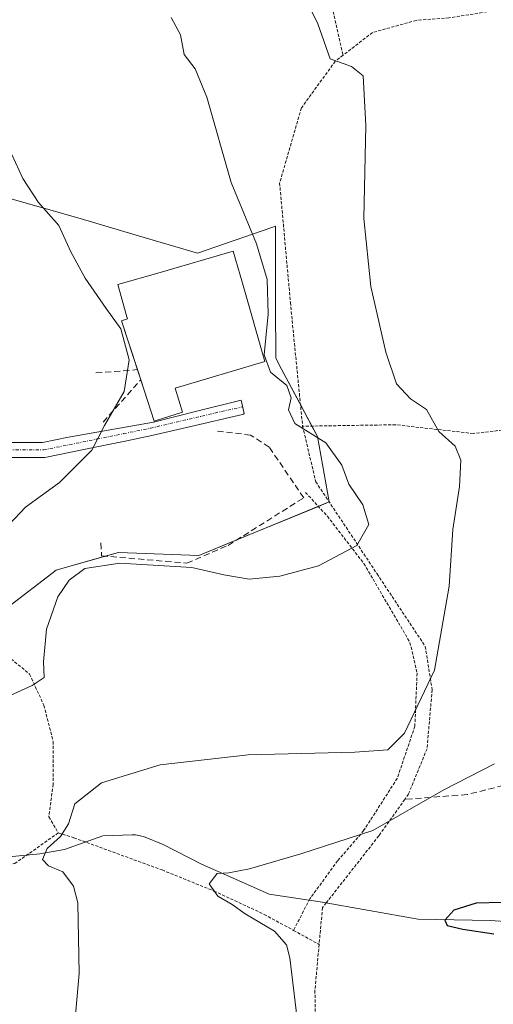
# Model space of a CAD drawing. Units: metres. Extents: x 579755 to 583177, y 4763598 to 4765952.
# Drawn here: x 580544 to 580622, y 4765221 to 4765383 of the extents above; entities that cross this region are included whole.
import ezdxf

# ---------------------------------------------------------------- set-up
doc = ezdxf.new("R2010")
doc.units = ezdxf.units.M
doc.header["$MEASUREMENT"] = 0
for name, pattern in [('TRAZO_Y_PUNTO', [1, 0.5, -0.25, 0, -0.25]), ('TRAZOS', [0.75, 0.5, -0.25]), ('TRAZOSX2', [1.5, 1, -0.5])]:
    doc.linetypes.add(name, pattern=pattern)
for name, color, linetype, lineweight in [('Alambrada', 19, 'TRAZOS', 0), ('Corriente natural lineal', 142, 'Continuous', 13), ('Curva de nivel maestra', 36, 'Continuous', 30), ('Curva de nivel normal', 36, 'Continuous', 0), ('Edificación', 1, 'Continuous', 13), ('Edificación Cxs', 1, 'Continuous', 13), ('Muro lineal', 1, 'TRAZOSX2', 13), ('Núcleo urbano', 19, 'Continuous', 0), ('Núcleo urbano CxS', 19, 'Continuous', 0), ('Obra de contención lineal', 1, 'TRAZOSX2', 13), ('Pista pavimentada', 135, 'Continuous', 13), ('Pista pavimentada Cxs', 135, 'Continuous', 0), ('Pista pavimentada eje', 135, 'TRAZO_Y_PUNTO', 0), ('Prado', 92, 'Continuous', 0), ('Prado CxS', 92, 'Continuous', 0)]:
    doc.layers.add(name, color=color, linetype=linetype, lineweight=lineweight)

# ---------------------------------------------------------------- blocks, each defined once
blk = doc.blocks.new('*U150')
at = {"layer": 'Prado CxS', "color": 92, "linetype": 'Continuous', "lineweight": 0}
blk.add_polyline3d([(580542, 4765286.36, 443.55), (580550.28, 4765292.7, 441.32), (580550.84, 4765292.85, 441.1), (580560.52, 4765295.62, 440.5), (580573.68, 4765295.13, 440.5), (580595.13, 4765303.91, 440.85), (580593.18, 4765314.63, 440.21), (580587.3, 4765325.72, 439.48), (580586.35, 4765327.52, 439.59), (580586.32, 4765336.08, 439.06), (580586.28, 4765348.9, 438.33), (580586.28, 4765349.18, 438.31), (580585.69, 4765348.97, 438.52), (580573.48, 4765344.74, 441.77), (580562.89, 4765347.86, 443.08), (580554.24, 4765350.42, 443.99), (580532.83, 4765356.54, 446.37)], dxfattribs=at)

msp = doc.modelspace()

# ---------------------------------------------------------------- linework, layer by layer
at = {"layer": 'Alambrada', "color": 19, "linetype": 'TRAZOS', "lineweight": 0}
for points in [[(580593.96, 4765410.18, 436.04), (580592.3, 4765407.47, 432.74), (580592.14, 4765401.47, 433.08), (580593.43, 4765394.67, 433.49), (580597.4, 4765377.26, 438.12)], [(580626.92, 4765385.33, 436.14), (580614.79, 4765383.38, 444.65), (580609.43, 4765382.98, 440.79), (580602.23, 4765380.98, 434.72), (580597.4, 4765377.26, 438.12)], [(580597.4, 4765377.26, 438.12), (580596.1, 4765376.26, 435.04), (580590.55, 4765368.59, 438.6), (580586.98, 4765356.27, 445.03), (580588.75, 4765336.67, 443.84), (580590.75, 4765316.34, 440.27)], [(580669.87, 4765324.04, 425.96), (580662.9, 4765322.51, 426.7), (580640.67, 4765317.71, 440.56), (580618.78, 4765315.14, 434.29), (580606.03, 4765316.58, 441.59), (580590.75, 4765316.34, 440.27)], [(580590.75, 4765316.34, 440.27), (580592.91, 4765307.23, 441.31), (580602.98, 4765292.1, 440.45), (580610.9, 4765280.18, 437.06), (580612.03, 4765273.07, 435.02), (580611.19, 4765263.38, 432.63), (580608.14, 4765255.94, 441.09), (580607.53, 4765255.07, 439.54), (580603.27, 4765249.07, 430.25), (580594.64, 4765238.08, 433.57), (580594.03, 4765237.3, 433.77), (580593.46, 4765231.25, 429.26)], [(580591.24, 4765305.48, 442.37), (580594.82, 4765301.55, 441.76), (580600.82, 4765293.79, 441.1), (580608.39, 4765280.83, 437.77), (580609.55, 4765275.79, 437.08), (580609.19, 4765267.07, 434.55), (580606.3, 4765258.51, 434.1), (580600.78, 4765249.94, 431.75), (580596.51, 4765244.98, 435.16), (580591.94, 4765238.74, 433.44), (580589.26, 4765233.56, 434.23)], [(580541.71, 4765279.08, 444.38), (580545.91, 4765275.63, 442.3), (580548.26, 4765270.51, 440.64), (580549.78, 4765264.59, 438.48), (580549.78, 4765257.56, 439.28), (580549.07, 4765252.2, 437.93), (580550.62, 4765249.56, 436.32)], [(580455.19, 4765264.54, 464.12), (580466.98, 4765256.04, 461.35), (580477.23, 4765248.68, 465.26), (580484.59, 4765243.8, 460.09), (580494.62, 4765238.27, 448.1), (580501.67, 4765239.08, 449.72), (580510.78, 4765243.08, 442.04), (580518.74, 4765244.92, 440.9), (580524.62, 4765245.15, 440.57), (580532.46, 4765243.96, 439), (580538.67, 4765243.96, 438.15), (580543.46, 4765244.52, 437.78), (580550.62, 4765249.56, 436.32)], [(580550.62, 4765249.56, 436.32), (580553.19, 4765248.76, 435.09), (580567.67, 4765243.47, 432.94), (580576.19, 4765240.02, 435.81), (580584.46, 4765236.18, 431.6), (580589.26, 4765233.56, 434.23)], [(580589.26, 4765233.56, 434.23), (580593.46, 4765231.25, 429.26)], [(580593.46, 4765231.25, 429.26), (580592.78, 4765223.71, 429.34), (580592.87, 4765216.5, 429.47), (580597.91, 4765206.91, 430.1), (580610.71, 4765193.55, 435.89), (580625.8, 4765190.05, 438.55)]]:
    msp.add_polyline3d(points, dxfattribs=at)
at = {"layer": 'Corriente natural lineal', "color": 142, "linetype": 'Continuous', "lineweight": 13}
for points in [[(580541.42, 4765245.54, 436.75), (580547.61, 4765246.15, 435.69), (580551.63, 4765246.86, 434.69), (580557.93, 4765249.09, 433.55), (580562.74, 4765249.22, 432.85), (580563.28, 4765249.23, 432.8), (580564.62, 4765248.95, 432.62), (580567.84, 4765247.66, 432.37), (580574.16, 4765244.42, 430.92), (580578.26, 4765242.6, 430.04), (580585.25, 4765239.5, 428.66), (580593.63, 4765238.27, 427.96)], [(580593.63, 4765238.27, 427.96), (580609.71, 4765235.39, 425.97), (580621.54, 4765235.17, 424.99), (580625.67, 4765234.91, 424.75), (580632.71, 4765233.87, 423.9), (580648.63, 4765234.59, 422.99), (580653.15, 4765233.87, 422.33), (580654.27, 4765233.62, 422.35)]]:
    msp.add_polyline3d(points, dxfattribs=at)
at = {"layer": 'Curva de nivel maestra', "color": 36, "linetype": 'Continuous', "lineweight": 30}
msp.add_polyline3d([(580627.72, 4765238.27, 425), (580619.26, 4765238, 425), (580615.57, 4765236.87, 425), (580614.1, 4765235.25, 425), (580614.5, 4765234.38, 425), (580617.07, 4765233.78, 425), (580622.15, 4765232.97, 425)], dxfattribs=at)
at = {"layer": 'Curva de nivel normal', "color": 36, "linetype": 'Continuous', "lineweight": 0}
for points in [[(580591.17, 4765386.66, 435), (580593.27, 4765382.4, 435), (580595.3, 4765376.64, 435), (580598.78, 4765375.43, 435), (580600.68, 4765373.88, 435), (580601.14, 4765365.73, 435), (580600.8, 4765350.42, 435), (580601.98, 4765339.27, 435), (580604.4, 4765328.51, 435), (580606.18, 4765323.29, 435), (580608.46, 4765320.86, 435), (580611.12, 4765319.07, 435), (580613.12, 4765315.46, 435), (580615.82, 4765313.04, 435), (580616.76, 4765310.78, 435), (580616.51, 4765306.46, 435), (580615.45, 4765299.4, 435), (580614.8, 4765290.08, 435), (580612.44, 4765276.27, 435), (580607.48, 4765265.95, 435), (580604.74, 4765263.2, 435), (580599.34, 4765262.82, 435), (580581.79, 4765262.37, 435), (580567.34, 4765260.74, 435), (580557.74, 4765257.77, 435), (580553.36, 4765254.35, 435), (580552.32, 4765251.07, 435), (580551.01, 4765248.98, 435), (580548.8, 4765247.02, 435), (580548.04, 4765245.2, 435), (580549.01, 4765244.16, 435), (580551.36, 4765243.16, 435), (580553.13, 4765240.8, 435), (580553.82, 4765238.1, 435), (580554.07, 4765226.5, 435), (580553.07, 4765215.35, 435)], [(580569.18, 4765383.45, 440), (580570.71, 4765380.58, 440), (580571.32, 4765377.35, 440), (580573.09, 4765375.02, 440), (580575.02, 4765370.35, 440), (580579.01, 4765356.35, 440), (580583.16, 4765346.26, 440), (580584.93, 4765340.43, 440), (580585.11, 4765334.73, 440), (580584.43, 4765328.08, 440), (580585.5, 4765325.24, 440), (580588.14, 4765323.02, 440), (580588.9, 4765321, 440), (580588.41, 4765319.02, 440), (580589.48, 4765316.8, 440), (580594.58, 4765313.6, 440), (580597.18, 4765309.94, 440), (580598.32, 4765306.85, 440), (580600.66, 4765303.42, 440), (580601.61, 4765300.18, 440), (580599.68, 4765296.73, 440), (580593.35, 4765293.4, 440), (580587.01, 4765291.71, 440), (580582, 4765291.25, 440), (580577.84, 4765291.95, 440), (580572.55, 4765293.12, 440), (580560.74, 4765293.84, 440), (580554.99, 4765292.97, 440), (580552.4, 4765291.04, 440), (580550.55, 4765288.35, 440), (580548.69, 4765283.02, 440), (580548.19, 4765277.67, 440), (580548.28, 4765275.06, 440), (580546.34, 4765273.74, 440), (580541.49, 4765271.55, 440)], [(580542.99, 4765360.94, 445), (580544.78, 4765357, 445), (580547.36, 4765353.08, 445), (580550.72, 4765349.28, 445), (580552.68, 4765344.96, 445), (580555.04, 4765340.64, 445), (580558.49, 4765335.68, 445), (580560.9, 4765332.35, 445), (580562.27, 4765327.24, 445), (580561.42, 4765322.05, 445), (580558.23, 4765316.44, 445), (580556.12, 4765312.42, 445), (580550.8, 4765307.09, 445), (580545.23, 4765303.02, 445), (580541.7, 4765299.26, 445)], [(580622.28, 4765260.9, 430), (580613.96, 4765256.64, 430), (580602.28, 4765249.95, 430), (580590.44, 4765246.13, 430), (580582.05, 4765243.66, 430), (580578.65, 4765242.98, 430), (580576.71, 4765242.91, 430), (580575.4, 4765241.22, 430), (580576.83, 4765239.15, 430), (580579.19, 4765237.81, 430), (580581.31, 4765236.26, 430), (580586.12, 4765233.4, 430), (580588.08, 4765231.18, 430), (580588.65, 4765229.07, 430), (580589.88, 4765219.03, 430)]]:
    msp.add_polyline3d(points, dxfattribs=at)
at = {"layer": 'Edificación', "color": 1, "linetype": 'Continuous', "lineweight": 13}
for points in [[(580563.62, 4765325.63, 451.28), (580561, 4765333.65, 450.68), (580562.01, 4765333.95, 451.14), (580561.9, 4765334.32, 450.83), (580560.39, 4765339.6, 446.82), (580567.34, 4765341.6, 444.39), (580579.35, 4765345.06, 441.65), (580580.86, 4765339.82, 447.11), (580584.55, 4765326.98, 443.5), (580569.8, 4765322.61, 445.69), (580571.03, 4765318.67, 443.03)], [(580564.17, 4765323.96, 450.87), (580563.62, 4765325.63, 451.28)], [(580571.03, 4765318.67, 443.03), (580566.39, 4765317.15, 446.19), (580564.73, 4765322.24, 450.15), (580564.17, 4765323.96, 450.87)]]:
    msp.add_polyline3d(points, dxfattribs=at)
at = {"layer": 'Edificación Cxs', "color": 1, "linetype": 'Continuous', "lineweight": 13}
msp.add_polyline3d([(580571.03, 4765318.67, 443.03), (580566.39, 4765317.15, 446.19), (580564.73, 4765322.24, 450.15), (580561, 4765333.65, 450.68), (580562.01, 4765333.95, 451.14), (580561.9, 4765334.32, 450.83), (580560.39, 4765339.6, 446.82), (580567.34, 4765341.6, 444.39), (580579.35, 4765345.06, 441.65), (580580.86, 4765339.82, 447.11), (580584.55, 4765326.98, 443.5), (580569.8, 4765322.61, 445.69), (580571.03, 4765318.67, 443.03)], close=True, dxfattribs=at)
at = {"layer": 'Muro lineal', "color": 1, "linetype": 'TRAZOSX2', "lineweight": 13}
for points in [[(580557.61, 4765297.17, 442.28), (580557.74, 4765295.05, 441), (580571.76, 4765293.86, 441.29), (580578.51, 4765296.77, 441.77), (580590.94, 4765304.58, 443.02), (580585.26, 4765312.91, 446.18), (580582.21, 4765314.89, 443.43), (580576.39, 4765315.56, 443.23)], [(580656.37, 4765262.89, 428.42), (580641.35, 4765261.06, 426.99), (580628.1, 4765258.43, 428.72), (580617.78, 4765255.86, 429.25), (580607.53, 4765255.07, 439.54)]]:
    msp.add_polyline3d(points, dxfattribs=at)
at = {"layer": 'Núcleo urbano', "color": 19, "linetype": 'Continuous', "lineweight": 0}
msp.add_polyline3d([(580542, 4765286.36, 443.55), (580550.28, 4765292.7, 441.32), (580550.84, 4765292.85, 441.1), (580558.34, 4765295, 440.34), (580560.52, 4765295.62, 440.5), (580573.68, 4765295.13, 440.5), (580580.05, 4765297.74, 440.98), (580593.34, 4765303.17, 440.88), (580595.12, 4765303.9, 440.85), (580595.13, 4765303.91, 440.85), (580593.18, 4765314.63, 440.21), (580592.26, 4765316.36, 439.83), (580590.4, 4765319.88, 439.2), (580587.3, 4765325.72, 439.48), (580586.35, 4765327.52, 439.59), (580586.32, 4765336.08, 439.06), (580586.28, 4765348.9, 438.33), (580586.28, 4765349.18, 438.31), (580585.69, 4765348.97, 438.52), (580573.47, 4765344.74, 441.77), (580562.89, 4765347.86, 443.08), (580554.24, 4765350.42, 443.99), (580532.83, 4765356.54, 446.37)], dxfattribs=at)
at = {"layer": 'Núcleo urbano CxS', "color": 19, "linetype": 'Continuous', "lineweight": 0}
msp.add_polyline3d([(580532.83, 4765356.54, 446.37), (580554.24, 4765350.42, 443.99), (580562.89, 4765347.86, 443.08), (580573.48, 4765344.74, 441.77), (580585.69, 4765348.97, 438.52), (580586.28, 4765349.18, 438.31), (580586.28, 4765348.9, 438.33), (580586.32, 4765336.08, 439.06), (580586.35, 4765327.52, 439.59), (580587.3, 4765325.72, 439.48), (580593.18, 4765314.63, 440.21), (580595.13, 4765303.91, 440.85), (580573.68, 4765295.13, 440.5), (580560.52, 4765295.62, 440.5), (580550.84, 4765292.85, 441.1), (580550.28, 4765292.7, 441.32), (580542, 4765286.36, 443.55)], dxfattribs=at)
at = {"layer": 'Obra de contención lineal', "color": 1, "linetype": 'TRAZOSX2', "lineweight": 13}
for points in [[(580556.81, 4765325.08, 446.61), (580563.62, 4765325.63, 451.28)], [(580558, 4765317.01, 445.93), (580564.17, 4765323.96, 450.87)]]:
    msp.add_polyline3d(points, dxfattribs=at)
at = {"layer": 'Pista pavimentada', "color": 135, "linetype": 'Continuous', "lineweight": 13}
msp.add_polyline3d([(580542.57, 4765313.69, 447.36), (580548.04, 4765313.69, 446.55), (580552.32, 4765314.56, 445.91), (580566.26, 4765316.98, 443.47), (580573.8, 4765318.91, 442.66), (580580.65, 4765320.6, 441.23), (580581.17, 4765318.4, 441.39), (580581.02, 4765318.33, 441.44), (580580.86, 4765318.28, 441.49), (580578.75, 4765317.78, 442.05), (580574.51, 4765316.78, 442.77), (580570.28, 4765315.79, 443.09), (580566, 4765314.79, 443.44), (580561.61, 4765313.9, 444.05), (580557.21, 4765313, 444.81), (580548.42, 4765311.22, 446.11), (580548.39, 4765311.21, 446.11), (580548.17, 4765311.19, 446.16), (580542.52, 4765311.19, 447.09)], dxfattribs=at)
at = {"layer": 'Pista pavimentada Cxs', "color": 135, "linetype": 'Continuous', "lineweight": 0}
msp.add_polyline3d([(580542.57, 4765313.69, 447.36), (580548.04, 4765313.69, 446.55), (580552.32, 4765314.56, 445.91), (580566.26, 4765316.98, 443.47), (580573.8, 4765318.91, 442.66), (580580.65, 4765320.6, 441.23), (580581.17, 4765318.4, 441.39), (580581.02, 4765318.33, 441.44), (580580.86, 4765318.28, 441.49), (580578.75, 4765317.78, 442.05), (580574.51, 4765316.78, 442.77), (580570.28, 4765315.79, 443.09), (580566, 4765314.79, 443.44), (580561.61, 4765313.9, 444.05), (580557.21, 4765313, 444.81), (580548.42, 4765311.22, 446.11), (580548.39, 4765311.21, 446.11), (580548.17, 4765311.19, 446.16), (580542.52, 4765311.19, 447.09)], dxfattribs=at)
at = {"layer": 'Pista pavimentada eje', "color": 135, "linetype": 'TRAZO_Y_PUNTO', "lineweight": 0}
msp.add_polyline3d([(580542.52, 4765312.44, 447.23), (580548.17, 4765312.44, 446.34), (580556.96, 4765314.22, 445.08), (580561.36, 4765315.12, 444.1), (580565.75, 4765316.01, 443.51), (580569.99, 4765317.01, 443.07), (580574.22, 4765318, 442.7), (580578.46, 4765319, 441.98), (580580.91, 4765319.5, 441.31)], dxfattribs=at)
at = {"layer": 'Prado', "color": 92, "linetype": 'Continuous', "lineweight": 0}
msp.add_polyline3d([(580542, 4765286.36, 443.55), (580550.28, 4765292.7, 441.32), (580550.84, 4765292.85, 441.1), (580558.34, 4765295, 440.34), (580560.52, 4765295.62, 440.5), (580573.68, 4765295.13, 440.5), (580580.05, 4765297.74, 440.98), (580593.34, 4765303.17, 440.88), (580595.12, 4765303.9, 440.85), (580595.13, 4765303.91, 440.85), (580593.18, 4765314.63, 440.21), (580592.26, 4765316.36, 439.83), (580590.4, 4765319.88, 439.2), (580587.3, 4765325.72, 439.48), (580586.35, 4765327.52, 439.59), (580586.32, 4765336.08, 439.06), (580586.28, 4765348.9, 438.33), (580586.28, 4765349.18, 438.31), (580585.69, 4765348.97, 438.52), (580573.47, 4765344.74, 441.77), (580562.89, 4765347.86, 443.08), (580554.24, 4765350.42, 443.99), (580532.83, 4765356.54, 446.37)], dxfattribs=at)

# ---------------------------------------------------------------- block references
at = {"layer": 'Prado CxS', "color": 92, "linetype": 'Continuous', "lineweight": 0}
msp.add_blockref('*U150', (0, 0), dxfattribs=at)

doc.saveas('drawing.dxf')
